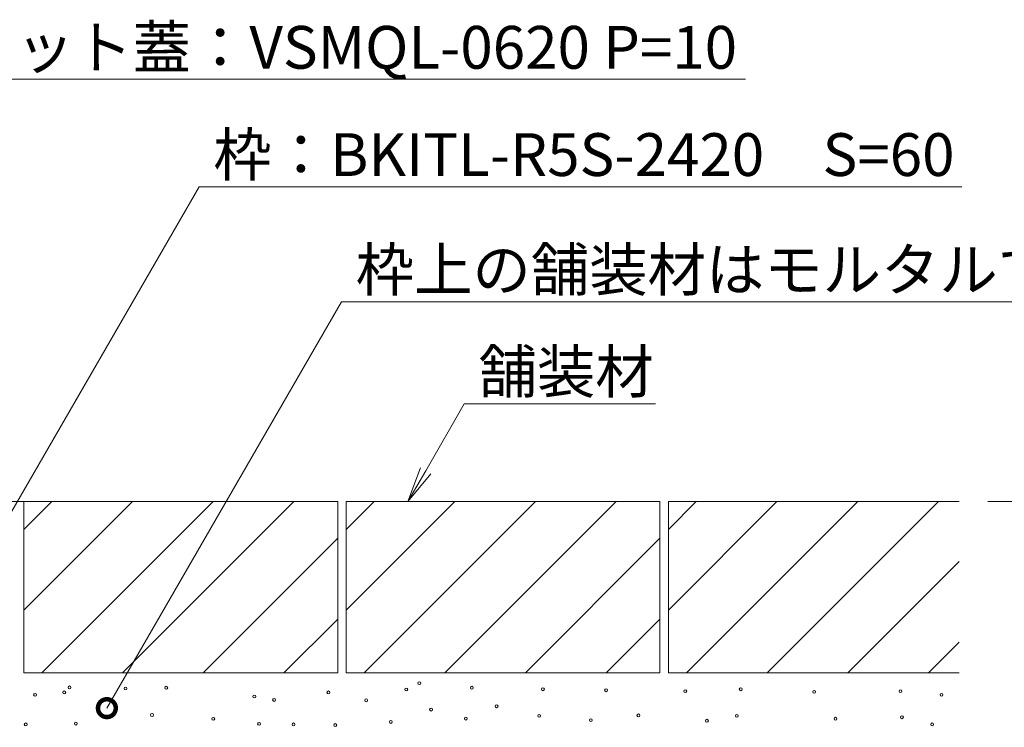
# Model space of a CAD drawing. Extents: x 1128706 to 1132122, y 341728 to 343398.
# Drawn here: x 1131241 to 1131586, y 342172 to 342421 of the extents above; entities that cross this region are included whole.
import ezdxf
from ezdxf import colors
from ezdxf.entities.mleader import LeaderData, LeaderLine
from ezdxf.math import Vec2, Vec3

# ---------------------------------------------------------------- set-up
doc = ezdxf.new("R2010")
doc.units = 0
doc.header["$LTSCALE"] = 0.1
doc.layers.get('0').update_dxf_attribs({"lineweight": 9})
doc.layers.get('Defpoints').update_dxf_attribs({"lineweight": 9})
for name, color, linetype, lineweight in [('(K)寸法', 7, 'Continuous', 9), ('(K)引出線', 7, 'Continuous', 9), ('モルタル', 7, 'Continuous', 9), ('躯体', 2, 'Continuous', 9)]:
    doc.layers.add(name, color=color, linetype=linetype, lineweight=lineweight)
doc.styles.add('(K)MSゴシック', font='txt')
doc.styles.add('文字_異尺度_H3.0', font='txt', dxfattribs={"height": 3})
doc.dimstyles.new('KAD-1', dxfattribs={"dimtxt": 3, "dimasz": 4, "dimexe": 1, "dimexo": 2, "dimgap": 1, "dimtad": 1, "dimdec": 1, "dimdsep": 46, "dimtxsty": '(K)MSゴシック', "dimblk": 'DOTSMALL', "dimcen": 0, "dimclrd": 7, "dimclre": 256, "dimclrt": 2, "dimadec": 0, "dimazin": 0, "dimtfac": 1, "dimtdec": 1, "dimtmove": 0, "dimatfit": 3, "dimldrblk": 'DOTSMALL', "dimfxl": 1, "dimtfill": 1, "dimlwd": 9, "dimlwe": -1, "dimarcsym": 0})

# ---------------------------------------------------------------- blocks, each defined once
blk = doc.blocks.new('_Open')
at = {"color": 0, "linetype": 'ByBlock', "lineweight": -2}
for p, q in [((-1, 0.167), (0, 0)), ((-1, -0.167), (0, 0)), ((0, 0), (-1, 0))]:
    blk.add_line(p, q, dxfattribs=at)
blk = doc.blocks.new('_DotSmall')
at = {"color": 0, "linetype": 'ByBlock', "const_width": 0.5}
blk.add_lwpolyline([(-0.0625, 0, 1), (0.0625, 0, 1)], format="xyb", close=True, dxfattribs=at)
blk = doc.blocks.new('*D28')
at = {"layer": '(K)寸法', "transparency": 16777216}
for p, q in [((1131580.26, 342251.62), (1131682.97, 342251.62)), ((1131413.96, 342101.62), (1131682.97, 342101.62))]:
    blk.add_line(p, q, dxfattribs=at)
at = {"layer": '(K)寸法', "color": 7, "lineweight": 9, "transparency": 16777216}
blk.add_line((1131677.97, 342251.62), (1131677.97, 342101.62), dxfattribs=at)
at = {"layer": 'Defpoints', "color": 0, "linetype": 'Continuous', "lineweight": 9, "transparency": 16777216}
for p in [(1131570.26, 342251.62), (1131403.96, 342101.62), (1131677.97, 342101.62)]:
    blk.add_point(p, dxfattribs=at)
at = {"layer": '(K)寸法', "color": 7, "linetype": 'Continuous', "lineweight": 9, "transparency": 16777216, "xscale": 20, "yscale": 20, "zscale": 20}
for p, rotation in [((1131677.97, 342251.62), 90), ((1131677.97, 342101.62), 270)]:
    blk.add_blockref('_DotSmall', p, dxfattribs=dict(at, rotation=rotation))
at = {"layer": '(K)寸法', "color": 2, "linetype": 'Continuous', "lineweight": 9, "transparency": 16777216, "insert": (1131665.47, 342176.62), "char_height": 15, "attachment_point": 5, "rotation": 90, "style": '(K)MSゴシック', "bg_fill": 3, "box_fill_scale": 1.1, "bg_fill_color": 256, "bg_fill_true_color": 13158600, "bg_fill_transparency": 0}
blk.add_mtext('150', dxfattribs=at)
blk = doc.blocks.new('*D29')
at = {"layer": '(K)寸法', "transparency": 16777216}
for p, q in [((1131621.61, 342251.62), (1131624.58, 342251.62)), ((1131413.96, 342164.82), (1131634.58, 342164.82))]:
    blk.add_line(p, q, dxfattribs=at)
at = {"layer": '(K)寸法', "color": 7, "lineweight": 9, "transparency": 16777216}
blk.add_line((1131629.58, 342251.62), (1131629.58, 342164.82), dxfattribs=at)
at = {"layer": 'Defpoints', "color": 0, "linetype": 'Continuous', "lineweight": 9, "transparency": 16777216}
for p in [(1131631.61, 342251.62), (1131403.96, 342164.82), (1131629.58, 342164.82)]:
    blk.add_point(p, dxfattribs=at)
at = {"layer": '(K)寸法', "color": 7, "linetype": 'Continuous', "lineweight": 9, "transparency": 16777216, "xscale": 20, "yscale": 20, "zscale": 20}
for p, rotation in [((1131629.58, 342251.62), 90), ((1131629.58, 342164.82), 270)]:
    blk.add_blockref('_DotSmall', p, dxfattribs=dict(at, rotation=rotation))
at = {"layer": '(K)寸法', "color": 2, "linetype": 'Continuous', "lineweight": 9, "transparency": 16777216, "insert": (1131617.08, 342208.22), "char_height": 15, "attachment_point": 5, "rotation": 90, "style": '(K)MSゴシック', "bg_fill": 3, "box_fill_scale": 1.1, "bg_fill_color": 256, "bg_fill_true_color": 13158600, "bg_fill_transparency": 0}
blk.add_mtext('86.8', dxfattribs=at)

msp = doc.modelspace()

# ---------------------------------------------------------------- linework, layer by layer
at = {"layer": 'モルタル', "color": 7, "linetype": 'Continuous', "lineweight": 9}
for centre in [(1131258.33, 342186.48), (1131277.97, 342186.08), (1131292.25, 342186.35), (1131376.41, 342185.72), (1131380.98, 342187.97), (1131399.38, 342186.35), (1131246.25, 342183.86), (1131256.49, 342184.73), (1131323.13, 342183.26), (1131330.04, 342182.07), (1131349.08, 342184.73), (1131362.34, 342181.93), (1131385.08, 342178.68), (1131287.25, 342176.79), (1131308.74, 342175.43), (1131397.26, 342175.52), (1131242.98, 342173.51), (1131260.53, 342173.77), (1131324.79, 342173.68), (1131336.84, 342173.5), (1131351.51, 342173.27), (1131371, 342174.35)]:
    msp.add_circle(centre, 0.5, dxfattribs=at)
at = {"layer": '躯体', "color": 2, "linetype": 'Continuous', "lineweight": 9}
for p, q in [((1131124.36, 342251.62), (1131352.36, 342251.62)), ((1131242.36, 342241.88), (1131252.1, 342251.62)), ((1131242.36, 342213.59), (1131280.38, 342251.62)), ((1131242.36, 342251.62), (1131242.36, 342191.62)), ((1131248.67, 342191.62), (1131308.67, 342251.62)), ((1131276.95, 342191.62), (1131336.95, 342251.62)), ((1131352.36, 342251.62), (1131352.36, 342191.62)), ((1131355.36, 342241.88), (1131365.1, 342251.62)), ((1131355.36, 342213.59), (1131393.38, 342251.62)), ((1131355.36, 342251.62), (1131355.36, 342191.62)), ((1131305.24, 342191.62), (1131352.36, 342238.74)), ((1131333.52, 342191.62), (1131352.36, 342210.45)), ((1131242.36, 342191.62), (1131352.36, 342191.62))]:
    msp.add_line(p, q, dxfattribs=at)

# ---------------------------------------------------------------- leaders
at = {"layer": '(K)引出線', "color": 7, "linetype": 'Continuous'}
ml = msp.add_multileader_mtext('Standard', dxfattribs=at)
ml.set_content('スリット蓋：VSMQL-0620 P=10', color=2, style='文字_異尺度_H3.0')
ml.set_leader_properties(color=7, linetype='Continuous', lineweight=13)
ml.set_arrow_properties(name='OPEN')
ml.build(insert=Vec2(0, 0))
ml.multileader.update_dxf_attribs({"has_dogleg": 0, "text_left_attachment_type": 5, "text_right_attachment_type": 5, "text_top_attachment_type": 10, "text_bottom_attachment_type": 10, "arrow_head_size": 12.5, "scale": 5})
ctx = ml.context
ctx.base_point, ctx.scale, ctx.char_height, ctx.arrow_head_size, ctx.landing_gap_size, ctx.plane_origin = Vec3(1131193.6, 342399.71), 5, 15, 12.5, 5, Vec3(1131225.84, 342471.71)
ctx.left_attachment, ctx.right_attachment, ctx.top_attachment, ctx.bottom_attachment = 5, 5, 10, 10
notes = []
notes.append((ctx, [(0, (1, 1, 0), (1131153.6, 342399.71), (1, 0), 40, [(0, [(1131118.16, 342251.12)], 0, [])])]))
ctx.mtext.insert, ctx.mtext.flow_direction = Vec3(1131198.6, 342418.4), 5
ml = msp.add_multileader_mtext('Standard', dxfattribs=at)
ml.set_content('枠：BKITL-R5S-2420\u3000S=60', color=2, style='文字_異尺度_H3.0')
ml.set_leader_properties(color=7, linetype='Continuous', lineweight=13)
ml.set_arrow_properties(name='OPEN')
ml.build(insert=Vec2(0, 0))
ml.multileader.update_dxf_attribs({"has_dogleg": 0, "text_left_attachment_type": 5, "text_right_attachment_type": 5, "text_top_attachment_type": 10, "text_bottom_attachment_type": 10, "arrow_head_size": 12.5, "scale": 5})
ctx = ml.context
ctx.base_point, ctx.scale, ctx.char_height, ctx.arrow_head_size, ctx.landing_gap_size, ctx.plane_origin = Vec3(1131303.75, 342362.03), 5, 15, 12.5, 5, Vec3(1131341.11, 342366.79)
ctx.left_attachment, ctx.right_attachment, ctx.top_attachment, ctx.bottom_attachment = 5, 5, 10, 10
notes.append((ctx, [(0, (1, 1, 0), (1131263.75, 342362.03), (1, 0), 40, [(0, [(1131184.05, 342154.71)], 0, [])])]))
ctx.mtext.insert, ctx.mtext.flow_direction = Vec3(1131308.75, 342380.79), 5
ml = msp.add_multileader_mtext('Standard', dxfattribs=at)
ml.set_content('枠上の舗装材はモルタルで固定', color=2, style='文字_異尺度_H3.0')
ml.set_leader_properties(color=7, linetype='Continuous', lineweight=13)
ml.set_arrow_properties(name='DOTSMALL')
ml.build(insert=Vec2(0, 0))
ml.multileader.update_dxf_attribs({"has_dogleg": 0, "text_left_attachment_type": 5, "text_right_attachment_type": 5, "text_top_attachment_type": 10, "text_bottom_attachment_type": 10, "arrow_head_size": 12.5, "scale": 5})
ctx = ml.context
ctx.base_point, ctx.scale, ctx.char_height, ctx.arrow_head_size, ctx.landing_gap_size, ctx.plane_origin = Vec3(1131353.67, 342321.63), 5, 15, 12.5, 5, Vec3(1131398.67, 342339.63)
ctx.left_attachment, ctx.right_attachment, ctx.top_attachment, ctx.bottom_attachment = 5, 5, 10, 10
notes.append((ctx, [(0, (1, 1, 0), (1131313.67, 342321.63), (1, 0), 40, [(0, [(1131271.43, 342179.19)], 0, [])])]))
ctx.mtext.insert, ctx.mtext.flow_direction = Vec3(1131358.67, 342340.47), 5
ml = msp.add_multileader_mtext('Standard', dxfattribs=at)
ml.set_content('舗装材', color=2, style='文字_異尺度_H3.0')
ml.set_leader_properties(color=7, linetype='Continuous', lineweight=13)
ml.set_arrow_properties(name='OPEN')
ml.build(insert=Vec2(0, 0))
ml.multileader.update_dxf_attribs({"has_dogleg": 0, "text_left_attachment_type": 5, "text_right_attachment_type": 5, "text_top_attachment_type": 10, "text_bottom_attachment_type": 10, "arrow_head_size": 12.5, "scale": 5})
ctx = ml.context
ctx.base_point, ctx.scale, ctx.char_height, ctx.arrow_head_size, ctx.landing_gap_size, ctx.plane_origin = Vec3(1131396.74, 342285.87), 5, 15, 12.5, 5, Vec3(1131441.74, 342303.87)
ctx.left_attachment, ctx.right_attachment, ctx.top_attachment, ctx.bottom_attachment = 5, 5, 10, 10
notes.append((ctx, [(0, (1, 1, 0), (1131356.74, 342285.87), (1, 0), 40, [(0, [(1131376.97, 342251.62)], 0, [])])]))
ctx.mtext.insert, ctx.mtext.flow_direction = Vec3(1131401.74, 342304.71), 5
for ctx, leaders in notes:
    for number, flags, end, landing, length, lines in leaders:
        leader = LeaderData()
        leader.index, (leader.has_last_leader_line, leader.has_dogleg_vector, leader.attachment_direction) = number, flags
        leader.last_leader_point, leader.dogleg_vector, leader.dogleg_length = Vec3(end), Vec3(landing), length
        for number, points, colour, breaks in lines:
            line = LeaderLine()
            line.index, line.vertices, line.color, line.breaks = number, Vec3.list(points), colors.encode_raw_color(colour), breaks
            leader.lines.append(line)
        ctx.leaders.append(leader)

# ---------------------------------------------------------------- next in the draw order: dimensions: what is measured, and where the dimension line sits
at = {"layer": '(K)寸法', "linetype": 'Continuous', "lineweight": 9}
dim = msp.add_linear_dim(base=(1131677.97, 342101.62), p1=(1131570.26, 342251.62), p2=(1131403.96, 342101.62), angle=90, dimstyle='KAD-1', dxfattribs=at)
dim.commit()
dim.dimension.update_dxf_attribs({"geometry": '*D28', "text_midpoint": (1131665.47, 342176.62)})

# ---------------------------------------------------------------- next in the draw order: dimensions: what is measured, and where the dimension line sits
dim = msp.add_linear_dim(base=(1131629.58, 342164.82), p1=(1131631.61, 342251.62), p2=(1131403.96, 342164.82), angle=90, dimstyle='KAD-1', dxfattribs=at)
dim.commit()
dim.dimension.update_dxf_attribs({"geometry": '*D29', "text_midpoint": (1131617.08, 342208.22)})

# ---------------------------------------------------------------- next in the draw order: linework, layer by layer
at = {"layer": 'モルタル', "color": 7, "linetype": 'Continuous', "lineweight": 9}
for centre in [(1131424.33, 342185.81), (1131493.65, 342185.81), (1131446.44, 342185.46), (1131474.22, 342185.15), (1131519.41, 342184.91), (1131549.66, 342185.17), (1131564.07, 342183.86), (1131408.09, 342179.85), (1131422.98, 342176.52), (1131457.77, 342176.64), (1131492.29, 342176.52), (1131526.87, 342175.48), (1131550.19, 342176), (1131441.12, 342174.97), (1131481.81, 342174.79), (1131560.8, 342173.51)]:
    msp.add_circle(centre, 0.5, dxfattribs=at)
at = {"layer": '躯体', "color": 2, "linetype": 'Continuous', "lineweight": 9}
for p, q in [((1131355.36, 342251.62), (1131465.36, 342251.62)), ((1131361.67, 342191.62), (1131421.67, 342251.62)), ((1131389.95, 342191.62), (1131449.95, 342251.62)), ((1131465.36, 342251.62), (1131465.36, 342191.62)), ((1131468.36, 342251.62), (1131468.36, 342191.62)), ((1131468.36, 342241.88), (1131478.1, 342251.62)), ((1131468.36, 342213.59), (1131506.38, 342251.62)), ((1131468.36, 342251.62), (1131570.26, 342251.62)), ((1131474.67, 342191.62), (1131534.67, 342251.62)), ((1131502.95, 342191.62), (1131562.95, 342251.62)), ((1131418.24, 342191.62), (1131465.36, 342238.74)), ((1131531.24, 342191.62), (1131570.26, 342230.64)), ((1131446.52, 342191.62), (1131465.36, 342210.45)), ((1131559.52, 342191.62), (1131570.26, 342202.35)), ((1131355.36, 342191.62), (1131465.36, 342191.62)), ((1131468.36, 342191.62), (1131570.26, 342191.62))]:
    msp.add_line(p, q, dxfattribs=at)

doc.saveas('drawing.dxf')
